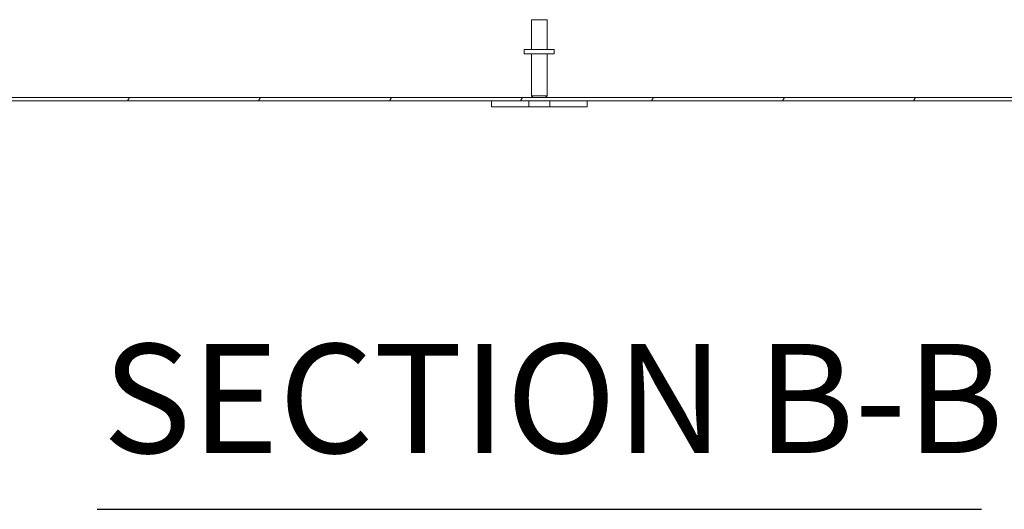
# Model space of a CAD drawing. Units: inches. Extents: x 5 to 315, y 6 to 190.
# Drawn here: x 225 to 246, y 39 to 49 of the extents above; entities that cross this region are included whole.
import ezdxf

# ---------------------------------------------------------------- set-up
doc = ezdxf.new("R2010")
doc.units = ezdxf.units.IN
doc.header["$LTSCALE"] = 19
doc.header["$MEASUREMENT"] = 0
for name, color, linetype, lineweight in [('Hatch (ANSI)', 7, 'Continuous', 5), ('Symbol (ANSI)', 7, 'Continuous', 5), ('Visible (ANSI)', 7, 'Continuous', 5)]:
    doc.layers.add(name, color=color, linetype=linetype, lineweight=lineweight)
doc.styles.add('Text Style168', font='tahoma.ttf')

msp = doc.modelspace()

# ---------------------------------------------------------------- hatches: boundary and pattern name
at = {"layer": 'Hatch (ANSI)'}
h = msp.add_hatch(dxfattribs=at)
h.set_pattern_fill('ANSI31', color=256, scale=19, angle=15, style=0)
h.paths.add_polyline_path([(266.00958, 47.23185), (266.00958, 47.30585), (206.15758, 47.30585), (206.15758, 47.23185)])

# ---------------------------------------------------------------- linework, layer by layer
at = {"layer": 'Symbol (ANSI)', "lineweight": 30}
msp.add_line((226.82686, 38.69338), (245.34031, 38.69338), dxfattribs=at)
at = {"layer": 'Visible (ANSI)'}
for p, q in [((235.91858, 48.93085), (236.24858, 48.93085)), ((235.91858, 48.30585), (235.91858, 48.93085)), ((236.24858, 48.30585), (236.24858, 48.93085)), ((236.39608, 48.30585), (235.77108, 48.30585)), ((235.77108, 48.30585), (235.77108, 48.22085)), ((236.39608, 48.30585), (236.39608, 48.22085)), ((236.39608, 48.22085), (235.77108, 48.22085)), ((235.91858, 48.22085), (235.91858, 47.34085)), ((236.24858, 48.22085), (236.24858, 47.34085)), ((266.00958, 47.30585), (206.15758, 47.30585)), ((206.15758, 47.23185), (266.00958, 47.23185)), ((235.08358, 47.23185), (235.08358, 47.10685)), ((235.86458, 47.10685), (235.86458, 47.23185)), ((235.91858, 47.34085), (236.24858, 47.34085)), ((235.95358, 47.30585), (235.91858, 47.34085)), ((236.21358, 47.30585), (236.24858, 47.34085)), ((236.30258, 47.23185), (236.30258, 47.10685)), ((237.08358, 47.10685), (237.08358, 47.23185)), ((235.33358, 47.10685), (235.08358, 47.10685)), ((235.33358, 47.10685), (235.73958, 47.10685)), ((235.86458, 47.10685), (235.73958, 47.10685)), ((236.30258, 47.10685), (235.86458, 47.10685)), ((236.42758, 47.10685), (236.30258, 47.10685)), ((236.42758, 47.10685), (236.83358, 47.10685)), ((237.08358, 47.10685), (236.83358, 47.10685))]:
    msp.add_line(p, q, dxfattribs=at)

# ---------------------------------------------------------------- texts
at = {"layer": 'Symbol (ANSI)', "insert": (226.94359, 39.15834), "char_height": 2.28, "attachment_point": 7, "style": 'Text Style168'}
msp.add_mtext('SECTION B-B', dxfattribs=at)

doc.saveas('drawing.dxf')
